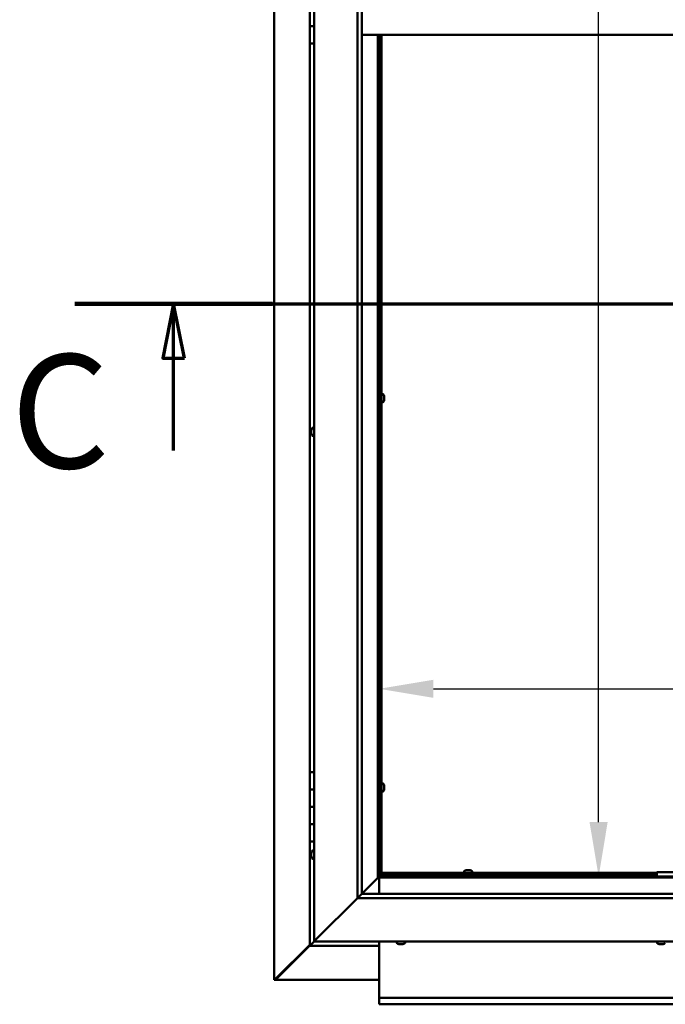
# Model space of a CAD drawing. Units: millimetres. Extents: x -6096 to 24445, y 3057 to 8837.
# Drawn here: x 16732 to 17476, y 3322 to 4458 of the extents above; entities that cross this region are included whole.
import ezdxf

# ---------------------------------------------------------------- set-up
doc = ezdxf.new("R2010")
doc.units = ezdxf.units.MM
doc.header["$LTSCALE"] = 25
doc.linetypes.add('CHAIN', pattern=[0.3543, 0.2362, -0.0295, 0.0591, -0.0295])
for name, color, linetype, lineweight in [('Dimension (ISO)', 7, 'Continuous', 25), ('Section Line (ISO)', 7, 'CHAIN', 70), ('Visible (ISO)', 7, 'Continuous', 50)]:
    doc.layers.add(name, color=color, linetype=linetype, lineweight=lineweight)
doc.styles.add('Label Text (ISO)', font='tahoma.ttf')
doc.styles.add('Note Text (ISO)', font='tahoma.ttf')
doc.dimstyles.new('Default (ISO)', dxfattribs={"dimscale": 25, "dimtxt": 3.5, "dimasz": 2.5, "dimexe": 3.175, "dimexo": 0, "dimgap": 0.762, "dimtad": 1, "dimrnd": 1e-08, "dimzin": 0, "dimtxsty": 'Note Text (ISO)', "dimcen": 0.09, "dimdle": 10, "dimclrd": 256, "dimclre": 256, "dimclrt": 256, "dimazin": 0, "dimtfac": 1.001486, "dimtmove": 0, "dimatfit": 3, "dimfxl": 1, "dimtolj": 1, "dimtzin": 0, "dimlwd": -1, "dimlwe": -1, "dimarcsym": 0})

# ---------------------------------------------------------------- blocks, each defined once
blk = doc.blocks.new('2dTransSection2')
at = {"layer": 'Section Line (ISO)', "linetype": 'CHAIN', "ltscale": 41.515694}
blk.add_line((671.81, 165.199), (783.882, 165.199), dxfattribs=at)
at = {"layer": 'Section Line (ISO)', "linetype": 'Continuous', "lineweight": 140}
blk.add_line((671.81, 165.199), (680.919, 165.199), dxfattribs=at)
at = {"layer": 'Section Line (ISO)', "linetype": 'Continuous'}
for p, q in [((676.364, 165.199), (675.864, 162.699)), ((676.364, 162.699), (676.364, 165.199)), ((676.864, 162.699), (676.364, 165.199)), ((675.864, 162.699), (676.864, 162.699)), ((676.364, 158.436), (676.364, 162.699))]:
    blk.add_line(p, q, dxfattribs=at)
at = {"layer": 'Section Line (ISO)', "linetype": 'Continuous', "flags": 128}
blk.add_lwpolyline([(676.864, 162.699), (676.364, 165.199), (675.864, 162.699), (676.864, 162.699)], dxfattribs=at)
at = {"layer": 'Section Line (ISO)'}
blk.add_solid([(676.864, 162.699), (676.364, 165.199), (675.864, 162.699), (676.864, 162.699)], dxfattribs=at)
at = {"layer": 'Section Line (ISO)', "insert": (668.858, 155.981), "char_height": 5.25, "attachment_point": 7, "style": 'Label Text (ISO)'}
blk.add_mtext('C', dxfattribs=at)
blk = doc.blocks.new('*D13')
at = {"layer": 'Defpoints', "color": 0, "transparency": 16777216}
for p in [(17391.6, 5470), (17399, 5470), (17391.6, 3470)]:
    blk.add_point(p, dxfattribs=at)
at = {"layer": 'Dimension (ISO)', "transparency": 16777216}
blk.add_line((17399, 3532.5), (17399, 5407.5), dxfattribs=at)
for points in [[(17388.5, 5407.5), (17409.4, 5407.5), (17399, 5470)], [(17388.5, 3532.5), (17409.4, 3532.5), (17399, 3470)]]:
    blk.add_solid(points, dxfattribs=at)
at = {"layer": 'Dimension (ISO)', "transparency": 16777216, "insert": (17288.8, 4836.3), "char_height": 87.5, "attachment_point": 1, "rotation": 90, "style": 'Note Text (ISO)'}
blk.add_mtext('\\A1;2000', dxfattribs=at)
blk = doc.blocks.new('*D15')
at = {"layer": 'Defpoints', "color": 0, "transparency": 16777216}
for p in [(17146.1, 3936.2), (19246.1, 3936.2), (19246.1, 3686.2)]:
    blk.add_point(p, dxfattribs=at)
at = {"layer": 'Dimension (ISO)', "transparency": 16777216}
blk.add_line((17208.6, 3686.2), (19183.6, 3686.2), dxfattribs=at)
for points in [[(17208.6, 3696.6), (17208.6, 3675.8), (17146.1, 3686.2)], [(19183.6, 3696.6), (19183.6, 3675.8), (19246.1, 3686.2)]]:
    blk.add_solid(points, dxfattribs=at)
at = {"layer": 'Dimension (ISO)', "transparency": 16777216, "insert": (17648.4, 3796.4), "char_height": 87.5, "attachment_point": 1, "style": 'Note Text (ISO)'}
blk.add_mtext('\\A1;2100', dxfattribs=at)

msp = doc.modelspace()

# ---------------------------------------------------------------- linework, layer by layer
at = {"layer": 'Visible (ISO)'}
for p, q in [((17025.2, 3350.5), (17025.2, 5589.4)), ((17071.1, 3395), (17071.1, 5545)), ((17121.1, 3445), (17121.1, 5495)), ((17126.1, 5495), (17126.1, 3450)), ((17066.1, 4470), (17066.1, 4450)), ((17066.1, 4450), (17071.1, 4450)), ((17066.1, 4430), (17066.1, 4450)), ((17071.1, 4450), (17066.1, 4450)), ((18116.1, 4440), (17126.1, 4440)), ((17144.6, 4440), (17144.6, 3468.5)), ((17146.1, 3470), (17146.1, 4440)), ((17147.1, 4440), (17147.1, 3472.5)), ((17148.6, 4440), (17148.6, 3472.5)), ((17066.1, 4430), (17066.1, 3590)), ((17066.1, 4430), (17071.1, 4430)), ((17147.1, 4023.6), (17146.1, 4023.6)), ((17147.1, 4018.8), (17146.1, 4018.8)), ((17150.5, 4026), (17148.6, 4026)), ((17151.9, 4023.3), (17151.9, 4023.4)), ((17151.9, 4023.4), (17151.9, 4023.4)), ((17151.9, 4023.3), (17151.9, 4022)), ((17151.9, 4022), (17151.9, 4021.6)), ((17151.9, 4021.6), (17151.9, 4019.8)), ((17151.9, 4019.8), (17151.9, 4019.7)), ((17151.9, 4019.7), (17151.9, 4019.6)), ((17151.9, 4019.7), (17151.9, 4019.7)), ((17151.9, 4019.5), (17151.9, 4019.6)), ((17151.9, 4019.5), (17151.9, 4019)), ((17150.5, 4016.5), (17148.6, 4016.5)), ((17067.9, 3984.7), (17067.9, 3984.6)), ((17067.9, 3984.7), (17067.9, 3984.7)), ((17067.9, 3983.3), (17067.9, 3984.6)), ((17069.3, 3987.2), (17071.1, 3987.2)), ((17067.9, 3982.9), (17067.9, 3983.3)), ((17067.9, 3981.1), (17067.9, 3982.9)), ((17067.9, 3980.9), (17067.9, 3981.1)), ((17067.9, 3980.8), (17067.9, 3980.9)), ((17067.9, 3980.9), (17067.9, 3980.9)), ((17067.9, 3980.3), (17067.9, 3980.8)), ((17067.9, 3980.8), (17067.9, 3980.8)), ((17069.3, 3977.7), (17071.1, 3977.7)), ((17071.1, 3590), (17066.1, 3590)), ((17066.1, 3590), (17066.1, 3570)), ((17150.5, 3577.2), (17148.6, 3577.2)), ((17066.1, 3570), (17066.1, 3570)), ((17066.1, 3570), (17071.1, 3570)), ((17066.1, 3550), (17066.1, 3570)), ((17071.1, 3570), (17066.1, 3570)), ((17147.1, 3574.9), (17146.1, 3574.9)), ((17147.1, 3570.1), (17146.1, 3570.1)), ((17150.5, 3567.7), (17148.6, 3567.7)), ((17151.9, 3574.5), (17151.9, 3574.7)), ((17151.9, 3574.7), (17151.9, 3574.7)), ((17151.9, 3574.5), (17151.9, 3573.3)), ((17151.9, 3573.3), (17151.9, 3572.8)), ((17151.9, 3572.8), (17151.9, 3571.1)), ((17151.9, 3571.1), (17151.9, 3570.9)), ((17151.9, 3570.9), (17151.9, 3570.8)), ((17151.9, 3570.9), (17151.9, 3570.9)), ((17151.9, 3570.8), (17151.9, 3570.8)), ((17151.9, 3570.8), (17151.9, 3570.3)), ((17071.1, 3550), (17066.1, 3550)), ((17066.1, 3550), (17071.1, 3550)), ((17066.1, 3550), (17066.1, 3530)), ((17066.1, 3530), (17066.1, 3530)), ((17066.1, 3530), (17071.1, 3530)), ((17066.1, 3510), (17066.1, 3530)), ((17071.1, 3530), (17066.1, 3530)), ((17066.1, 3510), (17066.1, 3390)), ((17066.1, 3510), (17071.1, 3510)), ((17067.9, 3497.1), (17067.9, 3497.2)), ((17067.9, 3497.1), (17067.9, 3496.9)), ((17067.9, 3495.5), (17067.9, 3496.9)), ((17069.3, 3499.7), (17071.1, 3499.7)), ((17067.9, 3495.2), (17067.9, 3495.5)), ((17067.9, 3495.2), (17067.9, 3495)), ((17067.9, 3493.3), (17067.9, 3495)), ((17067.9, 3493.2), (17067.9, 3493.3)), ((17067.9, 3493.2), (17067.9, 3493.1)), ((17067.9, 3492.8), (17067.9, 3493.1)), ((17069.3, 3490.2), (17071.1, 3490.2)), ((17148.6, 3474), (17466.1, 3474)), ((17148.6, 3474), (17148.6, 3472.5)), ((17243.9, 3475.9), (17243.9, 3474)), ((17246.4, 3477.2), (17246.9, 3477.2)), ((17247, 3477.2), (17246.9, 3477.2)), ((17247, 3477.2), (17247.1, 3477.2)), ((17247.1, 3477.2), (17247.2, 3477.2)), ((17247.1, 3477.2), (17247.1, 3477.2)), ((17247.2, 3477.2), (17249, 3477.2)), ((17249, 3477.2), (17249.4, 3477.2)), ((17249.4, 3477.2), (17250.7, 3477.2)), ((17250.8, 3477.2), (17250.7, 3477.2)), ((17250.8, 3477.2), (17250.9, 3477.2)), ((17253.4, 3475.9), (17253.4, 3474)), ((17466.1, 3475), (17466.1, 3470)), ((17466.1, 3475), (17626.1, 3475)), ((17144.5, 3468.4), (17126.1, 3450)), ((17126.1, 3450), (17144.5, 3468.4)), ((17144.6, 3468.5), (17144.5, 3468.4)), ((17144.5, 3468.4), (17144.6, 3468.5)), ((17146.1, 3470), (17144.6, 3468.5)), ((17144.6, 3468.5), (17146.1, 3470)), ((17144.6, 3468.5), (18097.6, 3468.5)), ((17146.1, 3470.1), (17147.9, 3471.9)), ((17146.6, 3471.7), (17146.1, 3471.3)), ((18096.1, 3470), (17146.1, 3470)), ((17146.1, 3468.5), (17146.1, 3450)), ((17147, 3471.7), (17146.6, 3471.7)), ((17147, 3472.5), (17147.1, 3472.5)), ((17147.4, 3471.7), (17147, 3471.7)), ((17148.6, 3472.5), (17147.1, 3472.5)), ((17147.9, 3471.9), (17147.9, 3472.2)), ((17148.6, 3472.5), (17148.6, 3472.3)), ((17148.6, 3472.5), (17466.1, 3472.5)), ((17246.2, 3472.5), (17246.2, 3470)), ((17251, 3472.5), (17251, 3470)), ((17466.1, 3470), (17626.1, 3470)), ((17121.1, 3445), (17073.6, 3397.5)), ((17073.6, 3397.5), (17121.1, 3445)), ((17126, 3449.9), (17121.1, 3445)), ((18121.1, 3445), (17121.1, 3445)), ((17126.1, 3450), (17126, 3449.9)), ((17126.1, 3450), (18116.1, 3450)), ((17071.1, 3395), (17067.7, 3391.6)), ((17067.7, 3391.6), (17071.1, 3395)), ((17071.1, 3395), (17073.6, 3397.5)), ((17073.6, 3397.5), (17071.1, 3395)), ((18171.1, 3395), (17071.1, 3395)), ((17146.1, 3395), (17146.1, 3332)), ((17166.4, 3393.1), (17166.4, 3395)), ((17175.9, 3393.1), (17175.9, 3395)), ((17466.4, 3393.1), (17466.4, 3395)), ((17066.1, 3391.2), (17026.3, 3351.3)), ((17027.5, 3351.6), (17066.1, 3390.2)), ((17066.1, 3390), (17067.7, 3391.6)), ((17066.1, 3390), (17067.7, 3391.6)), ((17067.7, 3391.6), (17066.1, 3390)), ((17066.1, 3390), (17066.1, 3390)), ((17066.1, 3390), (17066.1, 3390)), ((17066.1, 3390), (17146.1, 3390)), ((17066.1, 3390), (17066.1, 3390)), ((17169.6, 3391.7), (17168.9, 3391.7)), ((17169.6, 3391.7), (17169.6, 3391.7)), ((17169.7, 3391.7), (17169.6, 3391.7)), ((17169.9, 3391.7), (17169.7, 3391.7)), ((17169.7, 3391.7), (17169.7, 3391.7)), ((17171.7, 3391.7), (17169.9, 3391.7)), ((17172, 3391.7), (17171.7, 3391.7)), ((17172, 3391.7), (17172.1, 3391.7)), ((17173.3, 3391.7), (17172.1, 3391.7)), ((17173.3, 3391.7), (17173.3, 3391.7)), ((17173.4, 3391.7), (17173.3, 3391.7)), ((17469.3, 3391.7), (17468.9, 3391.7)), ((17469.3, 3391.7), (17469.4, 3391.7)), ((17469.6, 3391.7), (17469.4, 3391.7)), ((17469.6, 3391.7), (17469.6, 3391.7)), ((17471.3, 3391.7), (17469.6, 3391.7)), ((17469.6, 3391.7), (17469.6, 3391.7)), ((17471.7, 3391.7), (17471.3, 3391.7)), ((17473.1, 3391.7), (17471.7, 3391.7)), ((17473.1, 3391.7), (17473.3, 3391.7)), ((17473.4, 3391.7), (17473.3, 3391.7)), ((17025.5, 3350.5), (17025.2, 3350.5)), ((17026.9, 3350.5), (17025.5, 3350.5)), ((17026.3, 3351.3), (17026.9, 3351.3)), ((17026.7, 3350.9), (17026.7, 3350.8)), ((17026.7, 3350.8), (17026.7, 3350.8)), ((17026.9, 3351.3), (17027, 3351.3)), ((17146.1, 3350.6), (17026.9, 3350.6)), ((17027.5, 3351.8), (17027.5, 3351.6)), ((17146.1, 3332), (17146.1, 3330)), ((17146.1, 3330), (19246.1, 3330)), ((17146.1, 3330), (17146.1, 3323.4)), ((17146.1, 3322.5), (17146.1, 3323.4)), ((19246.1, 3322.5), (17146.1, 3322.5))]:
    msp.add_line(p, q, dxfattribs=at)
for centre, radius, start, end in [((17150.5, 4025.8), 0.2, 35.6853, 90), ((17144.2, 4021.2), 8, 16.0077, 35.6853), ((17144.2, 4021.2), 8, 324.3147, 343.9923), ((17150.5, 4016.7), 0.2, 270, 324.3147), ((17075.6, 3982.5), 8, 144.3147, 163.9923), ((17069.3, 3987), 0.2, 90, 144.3147), ((17075.6, 3982.5), 8, 196.0077, 215.6853), ((17069.3, 3977.9), 0.2, 215.6853, 270), ((17150.5, 3577), 0.2, 35.6853, 90), ((17144.2, 3572.5), 8, 16.0077, 35.6853), ((17150.5, 3567.9), 0.2, 270, 324.3147), ((17144.2, 3572.5), 8, 324.3147, 343.9923), ((17075.6, 3495), 8, 144.3147, 163.9923), ((17069.3, 3499.5), 0.2, 90, 144.3147), ((17075.6, 3495), 8, 196.0077, 215.6853), ((17069.3, 3490.4), 0.2, 215.6853, 270), ((17244.1, 3475.9), 0.2, 125.6853, 180), ((17248.6, 3469.5), 8, 106.0077, 125.6853), ((17248.6, 3469.5), 8, 54.3147, 73.9923), ((17253.2, 3475.9), 0.2, 0, 54.3147), ((17166.6, 3393.1), 0.2, 180, 234.3147), ((17171.1, 3399.4), 8, 234.3147, 253.9923), ((17171.1, 3399.4), 8, 286.0077, 305.6853), ((17175.7, 3393.1), 0.2, 305.6853, 0), ((17466.6, 3393.1), 0.2, 180, 234.3147), ((17471.1, 3399.4), 8, 234.3147, 253.9923), ((17471.1, 3399.4), 8, 286.0077, 305.6853)]:
    msp.add_arc(centre, radius, start, end, dxfattribs=at)
for points, knots in [([(17151.9, 4023.3), (17151.9, 4023.3), (17151.9, 4023.4), (17151.9, 4023.4), (17151.9, 4023.4), (17151.9, 4023.4), (17151.9, 4023.4), (17151.9, 4023.4)], [0.17438702, 0.17438702, 0.17438702, 0.17438702, 0.18896797, 0.18896797, 0.20586323, 0.20586323, 0.21737852, 0.21737852, 0.21737852, 0.21737852]), ([(17151.9, 4021.6), (17151.9, 4021.6), (17151.9, 4021.7), (17151.9, 4021.8), (17151.9, 4021.9), (17151.9, 4021.9), (17151.9, 4022), (17151.9, 4022)], [0.17438702, 0.17438702, 0.17438702, 0.17438702, 0.18896797, 0.18896797, 0.20586323, 0.20586323, 0.21737852, 0.21737852, 0.21737852, 0.21737852]), ([(17151.9, 4019.5), (17151.9, 4019.5), (17151.9, 4019.6), (17151.9, 4019.6), (17151.9, 4019.7), (17151.9, 4019.8), (17151.9, 4019.8), (17151.9, 4019.8)], [0.17438702, 0.17438702, 0.17438702, 0.17438702, 0.18896797, 0.18896797, 0.20586323, 0.20586323, 0.21737852, 0.21737852, 0.21737852, 0.21737852]), ([(17067.9, 3984.7), (17067.9, 3984.7), (17067.9, 3984.7), (17067.9, 3984.7), (17067.9, 3984.6), (17067.9, 3984.6), (17067.9, 3984.6), (17067.9, 3984.6)], [0.17438702, 0.17438702, 0.17438702, 0.17438702, 0.18896797, 0.18896797, 0.20586323, 0.20586323, 0.21737851, 0.21737851, 0.21737851, 0.21737851]), ([(17067.9, 3983.3), (17067.9, 3983.2), (17067.9, 3983.2), (17067.9, 3983.1), (17067.9, 3983), (17067.9, 3982.9), (17067.9, 3982.9), (17067.9, 3982.9)], [0.17438702, 0.17438702, 0.17438702, 0.17438702, 0.18896797, 0.18896797, 0.20586323, 0.20586323, 0.21737851, 0.21737851, 0.21737851, 0.21737851]), ([(17067.9, 3981.1), (17067.9, 3981.1), (17067.9, 3981), (17067.9, 3980.9), (17067.9, 3980.9), (17067.9, 3980.8), (17067.9, 3980.8), (17067.9, 3980.8)], [0.17438702, 0.17438702, 0.17438702, 0.17438702, 0.18896797, 0.18896797, 0.20586323, 0.20586323, 0.21737852, 0.21737852, 0.21737852, 0.21737852]), ([(17151.9, 3574.5), (17151.9, 3574.6), (17151.9, 3574.6), (17151.9, 3574.7), (17151.9, 3574.7), (17151.9, 3574.7), (17151.9, 3574.7), (17151.9, 3574.7)], [0.17438702, 0.17438702, 0.17438702, 0.17438702, 0.18896797, 0.18896797, 0.20586323, 0.20586323, 0.21737852, 0.21737852, 0.21737852, 0.21737852]), ([(17151.9, 3572.8), (17151.9, 3572.9), (17151.9, 3572.9), (17151.9, 3573), (17151.9, 3573.1), (17151.9, 3573.2), (17151.9, 3573.2), (17151.9, 3573.3)], [0.17438702, 0.17438702, 0.17438702, 0.17438702, 0.18896797, 0.18896797, 0.20586323, 0.20586323, 0.21737852, 0.21737852, 0.21737852, 0.21737852]), ([(17151.9, 3570.8), (17151.9, 3570.8), (17151.9, 3570.8), (17151.9, 3570.9), (17151.9, 3570.9), (17151.9, 3571), (17151.9, 3571), (17151.9, 3571.1)], [0.17438702, 0.17438702, 0.17438702, 0.17438702, 0.18896797, 0.18896797, 0.20586323, 0.20586323, 0.21737852, 0.21737852, 0.21737852, 0.21737852]), ([(17067.9, 3497.1), (17067.9, 3497.1), (17067.9, 3497.1), (17067.9, 3497.1), (17067.9, 3497), (17067.9, 3497), (17067.9, 3496.9), (17067.9, 3496.9)], [0.17438702, 0.17438702, 0.17438702, 0.17438702, 0.18896797, 0.18896797, 0.20586323, 0.20586323, 0.21737851, 0.21737851, 0.21737851, 0.21737851]), ([(17067.9, 3495.5), (17067.9, 3495.4), (17067.9, 3495.4), (17067.9, 3495.3), (17067.9, 3495.2), (17067.9, 3495.1), (17067.9, 3495.1), (17067.9, 3495)], [0.17438702, 0.17438702, 0.17438702, 0.17438702, 0.18896797, 0.18896797, 0.20586323, 0.20586323, 0.21737851, 0.21737851, 0.21737851, 0.21737851]), ([(17067.9, 3493.3), (17067.9, 3493.3), (17067.9, 3493.3), (17067.9, 3493.2), (17067.9, 3493.1), (17067.9, 3493.1), (17067.9, 3493.1), (17067.9, 3493.1)], [0.17438702, 0.17438702, 0.17438702, 0.17438702, 0.18896797, 0.18896797, 0.20586323, 0.20586323, 0.21737852, 0.21737852, 0.21737852, 0.21737852]), ([(17247.2, 3477.2), (17247.2, 3477.2), (17247.1, 3477.2), (17247.1, 3477.2), (17247, 3477.2), (17247, 3477.2), (17247, 3477.2), (17246.9, 3477.2)], [0.17438702, 0.17438702, 0.17438702, 0.17438702, 0.18896797, 0.18896797, 0.20586323, 0.20586323, 0.21737852, 0.21737852, 0.21737852, 0.21737852]), ([(17249.4, 3477.2), (17249.4, 3477.2), (17249.3, 3477.2), (17249.2, 3477.2), (17249.2, 3477.2), (17249.1, 3477.2), (17249, 3477.2), (17249, 3477.2)], [0.17438702, 0.17438702, 0.17438702, 0.17438702, 0.18896797, 0.18896797, 0.20586323, 0.20586323, 0.21737852, 0.21737852, 0.21737852, 0.21737852]), ([(17250.8, 3477.2), (17250.8, 3477.2), (17250.8, 3477.2), (17250.8, 3477.2), (17250.8, 3477.2), (17250.8, 3477.2), (17250.7, 3477.2), (17250.7, 3477.2)], [0.17438702, 0.17438702, 0.17438702, 0.17438702, 0.18896797, 0.18896797, 0.20586323, 0.20586323, 0.21737852, 0.21737852, 0.21737852, 0.21737852]), ([(17146.6, 3471.7), (17146.7, 3471.9), (17146.7, 3472), (17146.9, 3472.2), (17146.9, 3472.4), (17147, 3472.5)], [0, 0, 0, 0, 0.0539846, 0.0539846, 0.1079692, 0.1079692, 0.1079692, 0.1079692]), ([(17148.6, 3472.3), (17148.5, 3472.3), (17148.4, 3472.2), (17148.2, 3472.1), (17148, 3472), (17147.9, 3471.9)], [0, 0, 0, 0, 0.0539846, 0.0539846, 0.1079692, 0.1079692, 0.1079692, 0.1079692]), ([(17169.6, 3391.7), (17169.6, 3391.7), (17169.7, 3391.7), (17169.7, 3391.8), (17169.8, 3391.8), (17169.9, 3391.7), (17169.9, 3391.7), (17169.9, 3391.7)], [0.17438702, 0.17438702, 0.17438702, 0.17438702, 0.18896797, 0.18896797, 0.20586323, 0.20586323, 0.21737851, 0.21737851, 0.21737851, 0.21737851]), ([(17171.7, 3391.7), (17171.8, 3391.7), (17171.8, 3391.7), (17172, 3391.8), (17172, 3391.8), (17172.1, 3391.7), (17172.1, 3391.7), (17172.1, 3391.7)], [0.17438702, 0.17438702, 0.17438702, 0.17438702, 0.18896797, 0.18896797, 0.20586323, 0.20586323, 0.21737852, 0.21737852, 0.21737852, 0.21737852]), ([(17173.3, 3391.7), (17173.3, 3391.7), (17173.3, 3391.7), (17173.4, 3391.8), (17173.4, 3391.8), (17173.4, 3391.7), (17173.4, 3391.7), (17173.3, 3391.7)], [0.17438702, 0.17438702, 0.17438702, 0.17438702, 0.18896797, 0.18896797, 0.20586323, 0.20586323, 0.21737852, 0.21737852, 0.21737852, 0.21737852]), ([(17469.3, 3391.7), (17469.3, 3391.7), (17469.3, 3391.7), (17469.4, 3391.8), (17469.4, 3391.8), (17469.5, 3391.7), (17469.6, 3391.7), (17469.6, 3391.7)], [0.17438702, 0.17438702, 0.17438702, 0.17438702, 0.18896797, 0.18896797, 0.20586323, 0.20586323, 0.21737852, 0.21737852, 0.21737852, 0.21737852]), ([(17471.3, 3391.7), (17471.4, 3391.7), (17471.4, 3391.7), (17471.5, 3391.8), (17471.6, 3391.8), (17471.7, 3391.7), (17471.7, 3391.7), (17471.7, 3391.7)], [0.17438702, 0.17438702, 0.17438702, 0.17438702, 0.18896797, 0.18896797, 0.20586323, 0.20586323, 0.21737852, 0.21737852, 0.21737852, 0.21737852]), ([(17473.1, 3391.7), (17473.2, 3391.7), (17473.2, 3391.7), (17473.3, 3391.8), (17473.3, 3391.8), (17473.3, 3391.7), (17473.3, 3391.7), (17473.3, 3391.7)], [0.17438702, 0.17438702, 0.17438702, 0.17438702, 0.18896797, 0.18896797, 0.20586323, 0.20586323, 0.21737852, 0.21737852, 0.21737852, 0.21737852]), ([(17025.5, 3350.5), (17025.6, 3350.7), (17025.7, 3350.8), (17026, 3351), (17026.1, 3351.2), (17026.3, 3351.3)], [0, 0, 0, 0, 0.078103, 0.078103, 0.156206, 0.156206, 0.156206, 0.156206]), ([(17027.5, 3351.6), (17027.3, 3351.4), (17027.2, 3351.3), (17027, 3351), (17026.8, 3350.9), (17026.7, 3350.8)], [0, 0, 0, 0, 0.078103, 0.078103, 0.156206, 0.156206, 0.156206, 0.156206])]:
    msp.add_open_spline(points, degree=3, knots=knots, dxfattribs=at)
msp.add_open_spline([(17027, 3350.7), (17026.9, 3350.6), (17026.9, 3350.6), (17026.9, 3350.5)], degree=3, dxfattribs=at)

# ---------------------------------------------------------------- block references
at = {"layer": 'Section Line (ISO)', "xscale": 25, "yscale": 25, "zscale": 25}
msp.add_blockref('2dTransSection2', (0, 0), dxfattribs=at)

# ---------------------------------------------------------------- dimensions: what is measured, and where the dimension line sits
at = {"layer": 'Dimension (ISO)'}
dim = msp.add_linear_dim(base=(17399, 5470), p1=(17391.6, 3470), p2=(17391.6, 5470), angle=90, dimstyle='Default (ISO)', override={"dimgap": 0.762, "dimdec": 0, "dimse1": 1, "dimse2": 1, "dimtol": 0, "dimlim": 0, "dimtp": 0, "dimtm": 0, "dimtdec": 2, "dimtofl": 0, "dimatfit": 1}, dxfattribs=at)
dim.commit()
dim.dimension.update_dxf_attribs({"geometry": '*D13', "text_midpoint": (17399, 4962.1), "dimtype": 160})
dim = msp.add_linear_dim(base=(19246.1, 3686.2), p1=(17146.1, 3936.2), p2=(19246.1, 3936.2), dimstyle='Default (ISO)', override={"dimgap": 0.762, "dimdec": 0, "dimse1": 1, "dimse2": 1, "dimtol": 0, "dimlim": 0, "dimtp": 0, "dimtm": 0, "dimtdec": 2, "dimtofl": 0, "dimatfit": 1}, dxfattribs=at)
dim.commit()
dim.dimension.update_dxf_attribs({"geometry": '*D15', "text_midpoint": (17774.2, 3686.2), "dimtype": 160})

doc.saveas('drawing.dxf')
